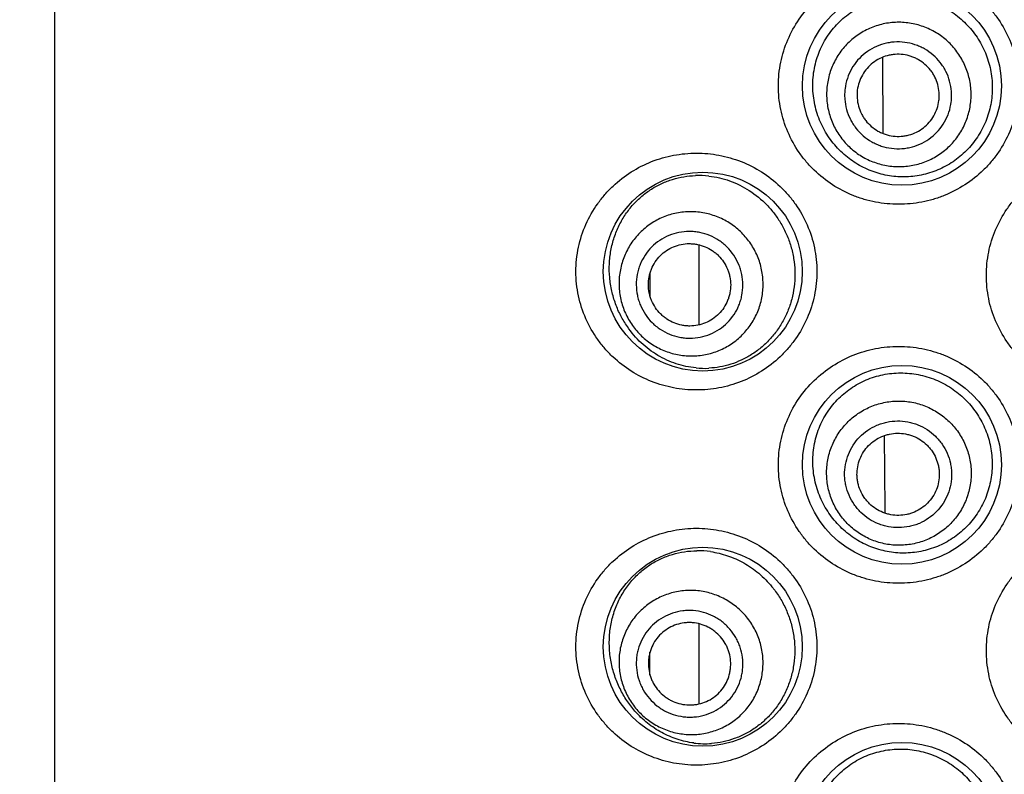
# Model space of a CAD drawing. Units: millimetres. Extents: x 72 to 8980, y -1552 to 626.
# Drawn here: x 7911 to 7924, y -12 to -2 of the extents above; entities that cross this region are included whole.
import ezdxf

# ---------------------------------------------------------------- set-up
doc = ezdxf.new("R2010")
doc.units = ezdxf.units.MM
doc.header["$MEASUREMENT"] = 0
doc.layers.add('Dimensions', color=7, linetype='Continuous')
doc.styles.get("Standard").update_dxf_attribs({"font": 'helr45w_0.ttf'})
doc.dimstyles.get("Standard").update_dxf_attribs({"dimscale": 10, "dimtxt": 2.5, "dimasz": 0.8, "dimexe": 1, "dimexo": 1, "dimgap": 1, "dimtad": 2, "dimtih": 1, "dimtoh": 1, "dimdec": 0, "dimzin": 0, "dimdsep": 46, "dimtxsty": 'Standard', "dimblk": 'DOT', "dimcen": 2, "dimclrd": 1, "dimclre": 1, "dimclrt": 1, "dimadec": 0, "dimazin": 0, "dimtfac": 1, "dimtdec": 0, "dimtofl": 0, "dimtmove": 0, "dimatfit": 3, "dimfxl": 1, "dimtolj": 1, "dimtzin": 0, "dimarcsym": 0})

# ---------------------------------------------------------------- blocks, each defined once
blk = doc.blocks.new('_Dot')
at = {"color": 0, "linetype": 'ByBlock', "lineweight": -2}
blk.add_line((-0.5, 0), (-1, 0), dxfattribs=at)
at = {"color": 0, "linetype": 'ByBlock', "const_width": 0.5}
blk.add_lwpolyline([(-0.25, 0, 1), (0.25, 0, 1)], format="xyb", close=True, dxfattribs=at)
blk = doc.blocks.new('*D6')
at = {"layer": 'Dimensions', "color": 1, "lineweight": -2, "transparency": 16777216}
for p, q in [((7915.851, 63.662), (7841.223, 63.662)), ((7851.223, 55.662), (7851.223, -148.251)), ((7925.503, -156.251), (7841.223, -156.251))]:
    blk.add_line(p, q, dxfattribs=at)
at = {"layer": 'Dimensions', "color": 1, "lineweight": -2, "transparency": 16777216, "xscale": 8, "yscale": 8, "zscale": 8}
for p, rotation in [((7851.223, 63.662), 90), ((7851.223, -156.251), 270)]:
    blk.add_blockref('_Dot', p, dxfattribs=dict(at, rotation=rotation))
at = {"layer": 'Dimensions', "color": 1, "transparency": 16777216, "insert": (7813.264, -40.054), "char_height": 25, "attachment_point": 5}
blk.add_mtext('\\A1;220', dxfattribs=at)

msp = doc.modelspace()

# ---------------------------------------------------------------- linework, layer by layer
at = {"color": 7, "linetype": 'Continuous'}
for p, q in [((7911.754, 61.071), (7911.754, -31.792)), ((7922.857, -3.398), (7922.851, -2.375)), ((7920.391, -5.964), (7920.391, -4.89)), ((7919.734, -5.575), (7919.734, -5.271)), ((7922.882, -8.427), (7922.877, -7.446)), ((7922.882, -8.488), (7922.882, -8.427)), ((7921.367, -9.473), (7921.404, -9.52)), ((7920.391, -11.044), (7920.391, -9.97)), ((7919.733, -10.655), (7919.733, -10.35))]:
    msp.add_line(p, q, dxfattribs=at)
for centre in [(7923.108, -2.759), (7920.441, -5.249), (7923.108, -7.839), (7920.441, -10.278), (7923.108, -12.894)]:
    msp.add_circle(centre, 1.333, dxfattribs=at)
for centre, radius, start, end in [((7920.385, -5.173), 1.212, 83.4854, 92.035), ((7920.46, -5.361), 1.185, 264.6784, 273.0337), ((7920.373, -10.209), 1.218, 81.9149, 90.4854), ((7920.469, -10.398), 1.18, 262.7281, 274.3628)]:
    msp.add_arc(centre, radius, start, end, dxfattribs=at)
for points, knots in [([(7923.065, -4.347), (7922.961, -4.347), (7922.805, -4.332), (7922.602, -4.283), (7922.405, -4.214), (7922.173, -4.094), (7921.968, -3.931), (7921.825, -3.778), (7921.698, -3.612), (7921.57, -3.38), (7921.49, -3.127), (7921.458, -2.918), (7921.45, -2.759), (7921.458, -2.6), (7921.49, -2.391), (7921.57, -2.138), (7921.723, -1.861), (7921.927, -1.62), (7922.173, -1.425), (7922.452, -1.28), (7922.753, -1.192), (7922.961, -1.172), (7923.065, -1.172)], [0, 0, 0, 0, 0.062215, 0.093326, 0.124395, 0.186448, 0.248615, 0.279817, 0.311089, 0.373799, 0.436804, 0.468425, 0.500072, 0.531719, 0.56334, 0.626345, 0.689055, 0.751454, 0.813622, 0.875676, 0.937785, 1, 1, 1, 1]), ([(7923.065, -1.172), (7923.169, -1.172), (7923.325, -1.187), (7923.528, -1.236), (7923.725, -1.304), (7923.958, -1.425), (7924.164, -1.589), (7924.307, -1.743), (7924.435, -1.91), (7924.562, -2.141), (7924.656, -2.444), (7924.688, -2.759), (7924.656, -3.075), (7924.562, -3.377), (7924.435, -3.609), (7924.307, -3.776), (7924.164, -3.929), (7923.958, -4.093), (7923.725, -4.214), (7923.528, -4.283), (7923.325, -4.332), (7923.169, -4.347), (7923.065, -4.347)], [0, 0, 0, 0, 0.061952, 0.09307, 0.124223, 0.186591, 0.24912, 0.280465, 0.31183, 0.374527, 0.437257, 0.5, 0.562743, 0.625473, 0.68817, 0.719535, 0.75088, 0.813409, 0.875777, 0.906931, 0.938048, 1, 1, 1, 1]), ([(7922.355, -3.697), (7922.325, -3.672), (7922.266, -3.618), (7922.187, -3.528), (7922.116, -3.431), (7922.034, -3.293), (7921.957, -3.104), (7921.919, -2.903), (7921.912, -2.739), (7921.92, -2.616), (7921.94, -2.495), (7921.983, -2.338), (7922.065, -2.153), (7922.206, -1.957), (7922.382, -1.795), (7922.552, -1.692), (7922.697, -1.632), (7922.81, -1.598), (7922.926, -1.575), (7923.084, -1.56), (7923.283, -1.571), (7923.477, -1.62), (7923.625, -1.682), (7923.731, -1.739), (7923.832, -1.807), (7923.894, -1.859), (7923.924, -1.886)], [0, 0, 0, 0, 0.030901, 0.061946, 0.093138, 0.124498, 0.18763, 0.251273, 0.283229, 0.315182, 0.347079, 0.378874, 0.441937, 0.504313, 0.566071, 0.627433, 0.658091, 0.688754, 0.719454, 0.750221, 0.811956, 0.874139, 0.905445, 0.936861, 0.968388, 1, 1, 1, 1]), ([(7923.7, -2.144), (7923.652, -2.103), (7923.574, -2.048), (7923.461, -1.99), (7923.343, -1.944), (7923.188, -1.909), (7923.028, -1.904), (7922.903, -1.919), (7922.779, -1.947), (7922.63, -2.004), (7922.469, -2.105), (7922.33, -2.236), (7922.22, -2.392), (7922.143, -2.566), (7922.108, -2.721), (7922.098, -2.848), (7922.101, -2.974), (7922.128, -3.131), (7922.185, -3.28), (7922.248, -3.391), (7922.321, -3.494), (7922.387, -3.564), (7922.434, -3.605)], [0, 0, 0, 0, 0.062557, 0.093866, 0.125173, 0.187696, 0.250192, 0.281466, 0.312734, 0.375173, 0.437592, 0.5, 0.562408, 0.624826, 0.687266, 0.718533, 0.749808, 0.812304, 0.874827, 0.906134, 0.937443, 1, 1, 1, 1]), ([(7923.924, -1.886), (7923.953, -1.913), (7924.008, -1.968), (7924.082, -2.059), (7924.148, -2.157), (7924.222, -2.296), (7924.289, -2.482), (7924.319, -2.678), (7924.32, -2.835), (7924.309, -2.953), (7924.286, -3.069), (7924.242, -3.22), (7924.158, -3.399), (7924.018, -3.589), (7923.845, -3.748), (7923.645, -3.869), (7923.426, -3.949), (7923.198, -3.985), (7922.969, -3.976), (7922.747, -3.924), (7922.538, -3.832), (7922.413, -3.746), (7922.355, -3.697)], [0, 0, 0, 0, 0.031499, 0.063075, 0.094698, 0.126369, 0.189733, 0.253172, 0.284939, 0.316705, 0.348461, 0.380201, 0.443524, 0.50667, 0.569551, 0.632073, 0.694162, 0.7558, 0.817038, 0.87801, 0.938915, 1, 1, 1, 1]), ([(7923.526, -2.346), (7923.49, -2.315), (7923.433, -2.274), (7923.349, -2.232), (7923.261, -2.198), (7923.146, -2.171), (7923.029, -2.168), (7922.935, -2.179), (7922.844, -2.2), (7922.734, -2.242), (7922.614, -2.317), (7922.512, -2.414), (7922.43, -2.529), (7922.373, -2.658), (7922.347, -2.773), (7922.34, -2.866), (7922.342, -2.96), (7922.362, -3.076), (7922.405, -3.186), (7922.451, -3.268), (7922.505, -3.345), (7922.554, -3.396), (7922.589, -3.427)], [0, 0, 0, 0, 0.062556, 0.093866, 0.125173, 0.187696, 0.250192, 0.281466, 0.312734, 0.375173, 0.437592, 0.5, 0.562408, 0.624827, 0.687266, 0.718534, 0.749808, 0.812304, 0.874827, 0.906134, 0.937444, 1, 1, 1, 1]), ([(7922.434, -3.605), (7922.482, -3.647), (7922.56, -3.702), (7922.674, -3.759), (7922.792, -3.805), (7922.947, -3.841), (7923.106, -3.845), (7923.232, -3.83), (7923.356, -3.803), (7923.504, -3.746), (7923.666, -3.645), (7923.804, -3.513), (7923.914, -3.358), (7923.992, -3.183), (7924.027, -3.028), (7924.036, -2.902), (7924.034, -2.775), (7924.006, -2.618), (7923.949, -2.47), (7923.887, -2.359), (7923.814, -2.255), (7923.748, -2.186), (7923.7, -2.144)], [0, 0, 0, 0, 0.062557, 0.093866, 0.125173, 0.187696, 0.250192, 0.281466, 0.312734, 0.375173, 0.437592, 0.5, 0.562408, 0.624826, 0.687266, 0.718533, 0.749808, 0.812304, 0.874827, 0.906134, 0.937443, 1, 1, 1, 1]), ([(7923.417, -2.471), (7923.39, -2.447), (7923.346, -2.416), (7923.281, -2.383), (7923.214, -2.357), (7923.126, -2.337), (7923.035, -2.334), (7922.964, -2.343), (7922.893, -2.358), (7922.809, -2.391), (7922.717, -2.448), (7922.638, -2.523), (7922.575, -2.612), (7922.531, -2.711), (7922.511, -2.799), (7922.506, -2.871), (7922.508, -2.943), (7922.523, -3.032), (7922.556, -3.117), (7922.591, -3.18), (7922.633, -3.239), (7922.67, -3.278), (7922.697, -3.302)], [0, 0, 0, 0, 0.062557, 0.093868, 0.125173, 0.187696, 0.250192, 0.281466, 0.312734, 0.375173, 0.437592, 0.5, 0.562408, 0.624827, 0.687266, 0.718534, 0.749808, 0.812304, 0.874827, 0.906132, 0.937443, 1, 1, 1, 1]), ([(7922.589, -3.427), (7922.624, -3.458), (7922.682, -3.499), (7922.766, -3.541), (7922.853, -3.575), (7922.968, -3.601), (7923.086, -3.605), (7923.179, -3.593), (7923.271, -3.573), (7923.381, -3.531), (7923.5, -3.456), (7923.603, -3.359), (7923.684, -3.244), (7923.742, -3.115), (7923.768, -3), (7923.775, -2.906), (7923.772, -2.813), (7923.752, -2.696), (7923.71, -2.586), (7923.664, -2.505), (7923.61, -2.428), (7923.561, -2.376), (7923.526, -2.346)], [0, 0, 0, 0, 0.062556, 0.093866, 0.125173, 0.187696, 0.250192, 0.281466, 0.312734, 0.375173, 0.437592, 0.5, 0.562408, 0.624827, 0.687266, 0.718534, 0.749808, 0.812304, 0.874827, 0.906134, 0.937444, 1, 1, 1, 1]), ([(7922.697, -3.302), (7922.724, -3.326), (7922.769, -3.357), (7922.833, -3.39), (7922.901, -3.416), (7922.989, -3.436), (7923.08, -3.439), (7923.151, -3.43), (7923.221, -3.414), (7923.306, -3.382), (7923.398, -3.324), (7923.477, -3.25), (7923.539, -3.161), (7923.583, -3.062), (7923.603, -2.974), (7923.609, -2.902), (7923.607, -2.83), (7923.592, -2.74), (7923.559, -2.656), (7923.524, -2.593), (7923.482, -2.534), (7923.445, -2.494), (7923.417, -2.471)], [0, 0, 0, 0, 0.062557, 0.093868, 0.125173, 0.187696, 0.250192, 0.281466, 0.312734, 0.375173, 0.437592, 0.5, 0.562408, 0.624827, 0.687266, 0.718534, 0.749808, 0.812304, 0.874827, 0.906132, 0.937443, 1, 1, 1, 1]), ([(7920.355, -6.836), (7920.253, -6.836), (7920.099, -6.822), (7919.9, -6.774), (7919.706, -6.708), (7919.476, -6.592), (7919.272, -6.433), (7919.128, -6.283), (7918.997, -6.117), (7918.864, -5.884), (7918.764, -5.575), (7918.73, -5.249), (7918.764, -4.922), (7918.864, -4.613), (7918.997, -4.38), (7919.128, -4.214), (7919.272, -4.064), (7919.476, -3.906), (7919.706, -3.789), (7919.9, -3.723), (7920.099, -3.676), (7920.253, -3.661), (7920.355, -3.661)], [0, 0, 0, 0, 0.061118, 0.091638, 0.12213, 0.183184, 0.244732, 0.275833, 0.307176, 0.370579, 0.434977, 0.5, 0.565023, 0.629421, 0.692824, 0.724167, 0.755268, 0.816816, 0.87787, 0.908362, 0.938882, 1, 1, 1, 1]), ([(7920.355, -3.661), (7920.457, -3.661), (7920.609, -3.675), (7920.808, -3.722), (7921.003, -3.788), (7921.235, -3.906), (7921.442, -4.067), (7921.587, -4.219), (7921.718, -4.387), (7921.849, -4.62), (7921.93, -4.876), (7921.963, -5.088), (7921.972, -5.249), (7921.963, -5.409), (7921.93, -5.621), (7921.849, -5.877), (7921.718, -6.11), (7921.587, -6.278), (7921.442, -6.43), (7921.235, -6.591), (7921.003, -6.709), (7920.808, -6.775), (7920.609, -6.822), (7920.457, -6.836), (7920.355, -6.836)], [0, 0, 0, 0, 0.060445, 0.090945, 0.121594, 0.183318, 0.245715, 0.27718, 0.308777, 0.372227, 0.435992, 0.467986, 0.5, 0.532015, 0.564009, 0.627774, 0.691223, 0.72282, 0.754286, 0.816683, 0.878407, 0.909056, 0.939555, 1, 1, 1, 1]), ([(7925.851, -6.887), (7925.747, -6.887), (7925.589, -6.872), (7925.386, -6.822), (7925.188, -6.753), (7924.955, -6.631), (7924.75, -6.466), (7924.607, -6.313), (7924.48, -6.146), (7924.354, -5.915), (7924.26, -5.614), (7924.229, -5.299), (7924.26, -4.985), (7924.354, -4.684), (7924.48, -4.453), (7924.607, -4.286), (7924.75, -4.132), (7924.955, -3.968), (7925.188, -3.846), (7925.386, -3.777), (7925.589, -3.727), (7925.747, -3.712), (7925.851, -3.712)], [0, 0, 0, 0, 0.062507, 0.093814, 0.125096, 0.187559, 0.250009, 0.281269, 0.312531, 0.374996, 0.437489, 0.5, 0.562511, 0.625004, 0.687469, 0.718731, 0.749991, 0.812441, 0.874904, 0.906187, 0.937494, 1, 1, 1, 1]), ([(7919.43, -5.987), (7919.398, -5.94), (7919.338, -5.841), (7919.268, -5.681), (7919.218, -5.509), (7919.189, -5.329), (7919.185, -5.146), (7919.206, -4.965), (7919.25, -4.79), (7919.317, -4.627), (7919.403, -4.479), (7919.506, -4.348), (7919.623, -4.234), (7919.751, -4.14), (7919.889, -4.065), (7920.035, -4.009), (7920.187, -3.974), (7920.29, -3.963), (7920.342, -3.961)], [0, 0, 0, 0, 0.062887, 0.127399, 0.193428, 0.260612, 0.328331, 0.395798, 0.462256, 0.527158, 0.590262, 0.651604, 0.711412, 0.770024, 0.827819, 0.885179, 0.942465, 1, 1, 1, 1]), ([(7920.523, -3.968), (7920.57, -3.974), (7920.664, -3.99), (7920.849, -4.044), (7921.073, -4.155), (7921.268, -4.315), (7921.402, -4.472), (7921.461, -4.558), (7921.488, -4.604)], [0, 0, 0, 0, 0.118416, 0.238536, 0.484217, 0.738084, 0.868176, 1, 1, 1, 1]), ([(7921.083, -4.876), (7921.047, -4.823), (7920.986, -4.749), (7920.892, -4.664), (7920.791, -4.589), (7920.65, -4.514), (7920.498, -4.468), (7920.373, -4.449), (7920.247, -4.443), (7920.089, -4.458), (7919.907, -4.514), (7919.739, -4.604), (7919.593, -4.725), (7919.473, -4.872), (7919.399, -5.013), (7919.357, -5.132), (7919.327, -5.255), (7919.312, -5.413), (7919.329, -5.571), (7919.36, -5.694), (7919.403, -5.813), (7919.449, -5.898), (7919.484, -5.95)], [0, 0, 0, 0, 0.062666, 0.094025, 0.125375, 0.18796, 0.250478, 0.281747, 0.312999, 0.375376, 0.437702, 0.5, 0.562298, 0.624624, 0.687001, 0.718253, 0.749522, 0.81204, 0.874625, 0.905975, 0.937334, 1, 1, 1, 1]), ([(7921.488, -4.604), (7921.516, -4.651), (7921.567, -4.751), (7921.624, -4.909), (7921.661, -5.074), (7921.678, -5.243), (7921.672, -5.412), (7921.645, -5.58), (7921.597, -5.742), (7921.529, -5.894), (7921.442, -6.035), (7921.339, -6.162), (7921.222, -6.272), (7921.095, -6.365), (7920.958, -6.439), (7920.816, -6.494), (7920.67, -6.53), (7920.572, -6.541), (7920.523, -6.544)], [0, 0, 0, 0, 0.064015, 0.128636, 0.193692, 0.258999, 0.324365, 0.389589, 0.454467, 0.518802, 0.582414, 0.645147, 0.70688, 0.767543, 0.82712, 0.885652, 0.943231, 1, 1, 1, 1]), ([(7920.855, -5.029), (7920.829, -4.99), (7920.784, -4.935), (7920.714, -4.872), (7920.639, -4.816), (7920.535, -4.761), (7920.422, -4.727), (7920.33, -4.713), (7920.236, -4.708), (7920.119, -4.72), (7919.985, -4.761), (7919.861, -4.827), (7919.752, -4.917), (7919.664, -5.026), (7919.609, -5.13), (7919.578, -5.218), (7919.556, -5.309), (7919.545, -5.426), (7919.557, -5.544), (7919.58, -5.634), (7919.612, -5.723), (7919.646, -5.785), (7919.672, -5.824)], [0, 0, 0, 0, 0.062666, 0.094025, 0.125375, 0.18796, 0.250478, 0.281747, 0.312998, 0.375376, 0.437702, 0.5, 0.562298, 0.624624, 0.687002, 0.718253, 0.749522, 0.81204, 0.874625, 0.905975, 0.937334, 1, 1, 1, 1]), ([(7919.484, -5.95), (7919.519, -6.003), (7919.58, -6.077), (7919.674, -6.162), (7919.776, -6.237), (7919.917, -6.312), (7920.069, -6.358), (7920.194, -6.377), (7920.32, -6.383), (7920.478, -6.368), (7920.66, -6.312), (7920.827, -6.222), (7920.974, -6.101), (7921.094, -5.954), (7921.168, -5.813), (7921.21, -5.694), (7921.24, -5.571), (7921.254, -5.413), (7921.238, -5.255), (7921.207, -5.132), (7921.163, -5.013), (7921.118, -4.928), (7921.083, -4.876)], [0, 0, 0, 0, 0.062666, 0.094025, 0.125375, 0.18796, 0.250478, 0.281747, 0.312998, 0.375376, 0.437702, 0.5, 0.562298, 0.624624, 0.687001, 0.718253, 0.749522, 0.81204, 0.874625, 0.905975, 0.937334, 1, 1, 1, 1]), ([(7919.807, -5.733), (7919.787, -5.703), (7919.761, -5.655), (7919.736, -5.587), (7919.718, -5.517), (7919.709, -5.426), (7919.717, -5.336), (7919.734, -5.266), (7919.758, -5.198), (7919.801, -5.118), (7919.869, -5.033), (7919.953, -4.964), (7920.048, -4.913), (7920.152, -4.881), (7920.242, -4.872), (7920.314, -4.876), (7920.386, -4.887), (7920.473, -4.913), (7920.553, -4.956), (7920.611, -4.999), (7920.665, -5.047), (7920.7, -5.09), (7920.72, -5.12)], [0, 0, 0, 0, 0.062666, 0.094027, 0.125375, 0.187961, 0.250478, 0.281747, 0.312999, 0.375376, 0.437702, 0.5, 0.562298, 0.624624, 0.687001, 0.718253, 0.749522, 0.812039, 0.874625, 0.905973, 0.937334, 1, 1, 1, 1]), ([(7919.672, -5.824), (7919.698, -5.863), (7919.743, -5.918), (7919.813, -5.98), (7919.888, -6.036), (7919.992, -6.092), (7920.105, -6.126), (7920.197, -6.14), (7920.291, -6.144), (7920.407, -6.133), (7920.542, -6.092), (7920.666, -6.025), (7920.774, -5.936), (7920.863, -5.827), (7920.918, -5.723), (7920.949, -5.635), (7920.971, -5.544), (7920.982, -5.426), (7920.97, -5.309), (7920.947, -5.218), (7920.915, -5.13), (7920.881, -5.068), (7920.855, -5.029)], [0, 0, 0, 0, 0.062666, 0.094025, 0.125375, 0.18796, 0.250478, 0.281747, 0.312998, 0.375376, 0.437702, 0.5, 0.562298, 0.624624, 0.687002, 0.718253, 0.749522, 0.81204, 0.874625, 0.905975, 0.937334, 1, 1, 1, 1]), ([(7920.72, -5.12), (7920.74, -5.15), (7920.766, -5.198), (7920.791, -5.266), (7920.808, -5.336), (7920.818, -5.426), (7920.809, -5.517), (7920.792, -5.587), (7920.768, -5.655), (7920.726, -5.735), (7920.658, -5.819), (7920.574, -5.888), (7920.478, -5.94), (7920.374, -5.971), (7920.284, -5.98), (7920.212, -5.977), (7920.141, -5.966), (7920.054, -5.94), (7919.974, -5.897), (7919.916, -5.854), (7919.862, -5.805), (7919.827, -5.763), (7919.807, -5.733)], [0, 0, 0, 0, 0.062666, 0.094027, 0.125375, 0.187961, 0.250478, 0.281747, 0.312999, 0.375376, 0.437702, 0.5, 0.562298, 0.624624, 0.687001, 0.718253, 0.749522, 0.812039, 0.874625, 0.905973, 0.937334, 1, 1, 1, 1]), ([(7920.35, -6.54), (7920.305, -6.536), (7920.215, -6.523), (7920.084, -6.487), (7919.957, -6.437), (7919.794, -6.352), (7919.607, -6.21), (7919.484, -6.065), (7919.43, -5.987)], [0, 0, 0, 0, 0.122816, 0.2453, 0.367933, 0.491214, 0.74138, 1, 1, 1, 1]), ([(7923.065, -9.427), (7922.961, -9.427), (7922.805, -9.412), (7922.602, -9.363), (7922.405, -9.294), (7922.173, -9.174), (7921.968, -9.011), (7921.825, -8.858), (7921.698, -8.692), (7921.57, -8.46), (7921.49, -8.207), (7921.458, -7.998), (7921.45, -7.839), (7921.458, -7.68), (7921.49, -7.471), (7921.57, -7.218), (7921.723, -6.941), (7921.927, -6.7), (7922.173, -6.505), (7922.452, -6.36), (7922.753, -6.272), (7922.961, -6.252), (7923.065, -6.252)], [0, 0, 0, 0, 0.062215, 0.093326, 0.124395, 0.186448, 0.248615, 0.279817, 0.311089, 0.373799, 0.436804, 0.468425, 0.500072, 0.531719, 0.56334, 0.626345, 0.689055, 0.751454, 0.813622, 0.875676, 0.937785, 1, 1, 1, 1]), ([(7923.065, -6.252), (7923.169, -6.252), (7923.325, -6.267), (7923.528, -6.316), (7923.725, -6.384), (7923.958, -6.505), (7924.164, -6.669), (7924.307, -6.823), (7924.435, -6.99), (7924.562, -7.221), (7924.656, -7.524), (7924.688, -7.839), (7924.656, -8.155), (7924.562, -8.457), (7924.435, -8.689), (7924.307, -8.856), (7924.164, -9.009), (7923.958, -9.173), (7923.725, -9.294), (7923.528, -9.363), (7923.325, -9.412), (7923.169, -9.427), (7923.065, -9.427)], [0, 0, 0, 0, 0.061952, 0.09307, 0.124223, 0.186591, 0.24912, 0.280465, 0.31183, 0.374527, 0.437257, 0.5, 0.562743, 0.625473, 0.68817, 0.719535, 0.75088, 0.813409, 0.875777, 0.906931, 0.938048, 1, 1, 1, 1]), ([(7922.492, -8.837), (7922.425, -8.794), (7922.299, -8.696), (7922.141, -8.515), (7922.019, -8.305), (7921.94, -8.073), (7921.907, -7.828), (7921.924, -7.582), (7921.991, -7.345), (7922.103, -7.129), (7922.256, -6.942), (7922.412, -6.817), (7922.548, -6.737), (7922.656, -6.688), (7922.768, -6.65), (7922.922, -6.615), (7923.121, -6.6), (7923.319, -6.624), (7923.473, -6.666), (7923.586, -6.709), (7923.694, -6.763), (7923.763, -6.806), (7923.796, -6.829)], [0, 0, 0, 0, 0.061648, 0.123779, 0.186546, 0.249941, 0.313765, 0.377659, 0.441225, 0.504174, 0.56643, 0.62812, 0.658868, 0.689573, 0.720273, 0.750999, 0.812573, 0.874537, 0.90573, 0.937039, 0.968471, 1, 1, 1, 1]), ([(7923.796, -6.829), (7923.827, -6.852), (7923.889, -6.899), (7923.974, -6.979), (7924.052, -7.067), (7924.143, -7.194), (7924.235, -7.368), (7924.291, -7.557), (7924.314, -7.712), (7924.319, -7.83), (7924.313, -7.948), (7924.29, -8.103), (7924.233, -8.292), (7924.122, -8.5), (7923.973, -8.682), (7923.792, -8.83), (7923.586, -8.94), (7923.365, -9.007), (7923.137, -9.03), (7922.91, -9.009), (7922.691, -8.945), (7922.556, -8.877), (7922.492, -8.837)], [0, 0, 0, 0, 0.03135, 0.062791, 0.094296, 0.125861, 0.189056, 0.252371, 0.284091, 0.315817, 0.347545, 0.379267, 0.442589, 0.505793, 0.568798, 0.631511, 0.693842, 0.755732, 0.81718, 0.878261, 0.939128, 1, 1, 1, 1]), ([(7922.542, -8.761), (7922.488, -8.726), (7922.414, -8.666), (7922.327, -8.574), (7922.25, -8.473), (7922.173, -8.334), (7922.125, -8.182), (7922.104, -8.057), (7922.096, -7.931), (7922.109, -7.772), (7922.162, -7.589), (7922.25, -7.42), (7922.369, -7.271), (7922.514, -7.148), (7922.654, -7.072), (7922.772, -7.028), (7922.895, -6.996), (7923.053, -6.978), (7923.212, -6.992), (7923.335, -7.021), (7923.455, -7.063), (7923.54, -7.107), (7923.593, -7.141)], [0, 0, 0, 0, 0.062589, 0.093913, 0.125233, 0.187775, 0.250277, 0.28155, 0.312813, 0.375234, 0.437625, 0.5, 0.562375, 0.624766, 0.687187, 0.71845, 0.749723, 0.812225, 0.874767, 0.906087, 0.937411, 1, 1, 1, 1]), ([(7922.668, -8.566), (7922.629, -8.54), (7922.573, -8.496), (7922.51, -8.427), (7922.453, -8.353), (7922.395, -8.25), (7922.36, -8.137), (7922.344, -8.045), (7922.338, -7.951), (7922.348, -7.834), (7922.387, -7.699), (7922.452, -7.573), (7922.54, -7.463), (7922.648, -7.372), (7922.751, -7.316), (7922.839, -7.283), (7922.93, -7.259), (7923.047, -7.246), (7923.164, -7.257), (7923.256, -7.278), (7923.344, -7.309), (7923.407, -7.342), (7923.447, -7.367)], [0, 0, 0, 0, 0.062589, 0.093913, 0.125233, 0.187775, 0.250277, 0.28155, 0.312813, 0.375234, 0.437625, 0.5, 0.562375, 0.624766, 0.687187, 0.71845, 0.749723, 0.812225, 0.874767, 0.906087, 0.937411, 1, 1, 1, 1]), ([(7923.593, -7.141), (7923.646, -7.176), (7923.721, -7.235), (7923.808, -7.328), (7923.885, -7.429), (7923.962, -7.568), (7924.01, -7.72), (7924.031, -7.845), (7924.039, -7.971), (7924.025, -8.13), (7923.973, -8.313), (7923.885, -8.482), (7923.766, -8.631), (7923.62, -8.754), (7923.481, -8.83), (7923.362, -8.874), (7923.24, -8.906), (7923.082, -8.924), (7922.923, -8.91), (7922.8, -8.881), (7922.68, -8.839), (7922.595, -8.795), (7922.542, -8.761)], [0, 0, 0, 0, 0.062589, 0.093913, 0.125233, 0.187775, 0.250277, 0.28155, 0.312813, 0.375234, 0.437625, 0.5, 0.562375, 0.624766, 0.687187, 0.71845, 0.749723, 0.812225, 0.874767, 0.906087, 0.937411, 1, 1, 1, 1]), ([(7923.447, -7.367), (7923.486, -7.393), (7923.541, -7.437), (7923.605, -7.506), (7923.662, -7.58), (7923.719, -7.683), (7923.755, -7.795), (7923.77, -7.888), (7923.776, -7.981), (7923.766, -8.099), (7923.727, -8.234), (7923.663, -8.359), (7923.575, -8.47), (7923.467, -8.56), (7923.364, -8.617), (7923.276, -8.65), (7923.185, -8.673), (7923.068, -8.686), (7922.95, -8.676), (7922.859, -8.654), (7922.77, -8.624), (7922.707, -8.591), (7922.668, -8.566)], [0, 0, 0, 0, 0.062589, 0.093913, 0.125233, 0.187775, 0.250277, 0.28155, 0.312813, 0.375234, 0.437625, 0.5, 0.562375, 0.624766, 0.687187, 0.71845, 0.749723, 0.812225, 0.874767, 0.906087, 0.937411, 1, 1, 1, 1]), ([(7922.758, -8.428), (7922.728, -8.408), (7922.685, -8.374), (7922.636, -8.321), (7922.592, -8.264), (7922.548, -8.184), (7922.52, -8.098), (7922.509, -8.027), (7922.504, -7.955), (7922.512, -7.865), (7922.542, -7.76), (7922.592, -7.664), (7922.659, -7.579), (7922.742, -7.509), (7922.822, -7.466), (7922.889, -7.441), (7922.959, -7.422), (7923.049, -7.412), (7923.14, -7.42), (7923.21, -7.437), (7923.278, -7.46), (7923.327, -7.486), (7923.357, -7.505)], [0, 0, 0, 0, 0.062589, 0.093915, 0.125233, 0.187775, 0.250277, 0.28155, 0.312813, 0.375234, 0.437625, 0.5, 0.562375, 0.624766, 0.687187, 0.71845, 0.749723, 0.812225, 0.874767, 0.906085, 0.937411, 1, 1, 1, 1]), ([(7923.357, -7.505), (7923.387, -7.525), (7923.43, -7.559), (7923.479, -7.612), (7923.523, -7.669), (7923.567, -7.748), (7923.594, -7.835), (7923.606, -7.906), (7923.611, -7.978), (7923.603, -8.068), (7923.573, -8.172), (7923.523, -8.269), (7923.455, -8.354), (7923.372, -8.423), (7923.293, -8.467), (7923.225, -8.492), (7923.156, -8.51), (7923.065, -8.52), (7922.975, -8.513), (7922.905, -8.496), (7922.837, -8.472), (7922.788, -8.447), (7922.758, -8.428)], [0, 0, 0, 0, 0.062589, 0.093915, 0.125233, 0.187775, 0.250277, 0.28155, 0.312813, 0.375234, 0.437625, 0.5, 0.562375, 0.624766, 0.687187, 0.71845, 0.749723, 0.812225, 0.874767, 0.906085, 0.937411, 1, 1, 1, 1]), ([(7920.355, -11.865), (7920.253, -11.865), (7920.099, -11.851), (7919.9, -11.803), (7919.706, -11.737), (7919.476, -11.621), (7919.272, -11.462), (7919.128, -11.312), (7918.997, -11.146), (7918.864, -10.913), (7918.764, -10.604), (7918.73, -10.278), (7918.764, -9.952), (7918.864, -9.642), (7918.997, -9.409), (7919.128, -9.243), (7919.272, -9.094), (7919.476, -8.935), (7919.706, -8.818), (7919.9, -8.752), (7920.099, -8.705), (7920.253, -8.69), (7920.355, -8.69)], [0, 0, 0, 0, 0.061118, 0.091638, 0.12213, 0.183184, 0.244732, 0.275833, 0.307176, 0.370579, 0.434977, 0.5, 0.565023, 0.629421, 0.692824, 0.724167, 0.755268, 0.816816, 0.87787, 0.908362, 0.938882, 1, 1, 1, 1]), ([(7920.355, -8.69), (7920.457, -8.69), (7920.609, -8.704), (7920.808, -8.751), (7921.003, -8.817), (7921.235, -8.935), (7921.442, -9.096), (7921.587, -9.249), (7921.718, -9.416), (7921.849, -9.649), (7921.93, -9.905), (7921.963, -10.117), (7921.972, -10.278), (7921.963, -10.439), (7921.93, -10.65), (7921.849, -10.906), (7921.718, -11.14), (7921.587, -11.307), (7921.442, -11.459), (7921.235, -11.62), (7921.003, -11.738), (7920.808, -11.804), (7920.609, -11.851), (7920.457, -11.865), (7920.355, -11.865)], [0, 0, 0, 0, 0.060445, 0.090945, 0.121594, 0.183318, 0.245715, 0.27718, 0.308777, 0.372227, 0.435992, 0.467986, 0.5, 0.532015, 0.564009, 0.627774, 0.691223, 0.72282, 0.754286, 0.816683, 0.878407, 0.909056, 0.939555, 1, 1, 1, 1]), ([(7925.851, -11.916), (7925.747, -11.916), (7925.589, -11.901), (7925.386, -11.851), (7925.188, -11.782), (7924.955, -11.66), (7924.75, -11.496), (7924.607, -11.342), (7924.48, -11.175), (7924.354, -10.944), (7924.26, -10.643), (7924.229, -10.329), (7924.26, -10.014), (7924.354, -9.713), (7924.48, -9.482), (7924.607, -9.315), (7924.75, -9.162), (7924.955, -8.997), (7925.188, -8.875), (7925.386, -8.806), (7925.589, -8.756), (7925.747, -8.741), (7925.851, -8.741)], [0, 0, 0, 0, 0.062507, 0.093814, 0.125096, 0.187559, 0.250009, 0.281269, 0.312531, 0.374996, 0.437489, 0.5, 0.562511, 0.625004, 0.687469, 0.718731, 0.749991, 0.812441, 0.874904, 0.906187, 0.937494, 1, 1, 1, 1]), ([(7919.531, -11.14), (7919.492, -11.095), (7919.419, -10.999), (7919.327, -10.84), (7919.256, -10.666), (7919.207, -10.48), (7919.185, -10.286), (7919.19, -10.091), (7919.223, -9.899), (7919.283, -9.718), (7919.367, -9.553), (7919.472, -9.407), (7919.594, -9.281), (7919.73, -9.177), (7919.877, -9.095), (7920.034, -9.036), (7920.196, -9), (7920.307, -8.992), (7920.363, -8.991)], [0, 0, 0, 0, 0.061587, 0.124808, 0.189732, 0.256194, 0.323722, 0.391547, 0.45876, 0.52457, 0.588514, 0.650504, 0.710741, 0.769598, 0.827518, 0.884952, 0.942321, 1, 1, 1, 1]), ([(7920.545, -9.003), (7920.621, -9.014), (7920.775, -9.051), (7920.994, -9.149), (7921.197, -9.289), (7921.314, -9.408), (7921.367, -9.473)], [0, 0, 0, 0, 0.240384, 0.486913, 0.74015, 1, 1, 1, 1]), ([(7921.011, -9.86), (7920.97, -9.812), (7920.9, -9.746), (7920.796, -9.673), (7920.686, -9.61), (7920.538, -9.553), (7920.381, -9.525), (7920.255, -9.522), (7920.129, -9.531), (7919.974, -9.565), (7919.801, -9.642), (7919.645, -9.752), (7919.515, -9.889), (7919.414, -10.05), (7919.357, -10.198), (7919.33, -10.322), (7919.315, -10.447), (7919.32, -10.606), (7919.356, -10.761), (7919.402, -10.879), (7919.459, -10.992), (7919.514, -11.07), (7919.556, -11.118)], [0, 0, 0, 0, 0.062703, 0.094079, 0.125443, 0.18805, 0.250575, 0.281842, 0.313088, 0.375445, 0.437739, 0.5, 0.562261, 0.624555, 0.686912, 0.718158, 0.749425, 0.81195, 0.874557, 0.905921, 0.937297, 1, 1, 1, 1]), ([(7921.404, -9.52), (7921.438, -9.566), (7921.501, -9.662), (7921.576, -9.818), (7921.632, -9.984), (7921.666, -10.156), (7921.677, -10.332), (7921.664, -10.509), (7921.628, -10.681), (7921.57, -10.845), (7921.49, -10.999), (7921.392, -11.139), (7921.277, -11.262), (7921.149, -11.366), (7921.01, -11.45), (7920.864, -11.513), (7920.713, -11.556), (7920.61, -11.57), (7920.559, -11.574)], [0, 0, 0, 0, 0.063242, 0.127237, 0.19182, 0.256811, 0.322013, 0.387215, 0.452199, 0.516747, 0.580652, 0.643724, 0.705808, 0.766801, 0.826664, 0.885418, 0.943148, 1, 1, 1, 1]), ([(7920.802, -10.041), (7920.771, -10.005), (7920.72, -9.956), (7920.643, -9.902), (7920.562, -9.856), (7920.452, -9.813), (7920.336, -9.793), (7920.242, -9.791), (7920.149, -9.797), (7920.035, -9.823), (7919.906, -9.88), (7919.791, -9.961), (7919.695, -10.062), (7919.62, -10.181), (7919.578, -10.291), (7919.558, -10.382), (7919.547, -10.475), (7919.55, -10.593), (7919.577, -10.708), (7919.611, -10.795), (7919.653, -10.879), (7919.694, -10.937), (7919.725, -10.972)], [0, 0, 0, 0, 0.062703, 0.094079, 0.125443, 0.18805, 0.250575, 0.281842, 0.313088, 0.375445, 0.437739, 0.5, 0.562261, 0.624555, 0.686912, 0.718158, 0.749425, 0.81195, 0.874557, 0.905921, 0.937297, 1, 1, 1, 1]), ([(7919.556, -11.118), (7919.597, -11.166), (7919.667, -11.232), (7919.77, -11.305), (7919.88, -11.368), (7920.029, -11.425), (7920.185, -11.453), (7920.312, -11.456), (7920.438, -11.447), (7920.592, -11.413), (7920.766, -11.336), (7920.921, -11.227), (7921.052, -11.089), (7921.153, -10.928), (7921.209, -10.78), (7921.236, -10.657), (7921.251, -10.531), (7921.247, -10.372), (7921.211, -10.217), (7921.165, -10.099), (7921.108, -9.986), (7921.052, -9.908), (7921.011, -9.86)], [0, 0, 0, 0, 0.062703, 0.094079, 0.125443, 0.18805, 0.250575, 0.281842, 0.313088, 0.375445, 0.437739, 0.5, 0.562261, 0.624555, 0.686912, 0.718158, 0.749425, 0.81195, 0.874557, 0.905921, 0.937297, 1, 1, 1, 1]), ([(7920.679, -10.147), (7920.656, -10.119), (7920.616, -10.082), (7920.557, -10.04), (7920.494, -10.004), (7920.409, -9.971), (7920.319, -9.955), (7920.247, -9.953), (7920.175, -9.959), (7920.087, -9.978), (7919.987, -10.022), (7919.899, -10.085), (7919.824, -10.163), (7919.766, -10.255), (7919.734, -10.34), (7919.719, -10.411), (7919.71, -10.482), (7919.713, -10.573), (7919.733, -10.662), (7919.759, -10.729), (7919.792, -10.794), (7919.824, -10.839), (7919.847, -10.866)], [0, 0, 0, 0, 0.062703, 0.094081, 0.125443, 0.18805, 0.250575, 0.281842, 0.313088, 0.375445, 0.437739, 0.5, 0.562261, 0.624555, 0.686912, 0.718158, 0.749425, 0.81195, 0.874557, 0.905919, 0.937297, 1, 1, 1, 1]), ([(7919.725, -10.972), (7919.756, -11.007), (7919.807, -11.056), (7919.884, -11.11), (7919.965, -11.157), (7920.075, -11.199), (7920.191, -11.22), (7920.284, -11.222), (7920.378, -11.216), (7920.492, -11.19), (7920.621, -11.133), (7920.735, -11.052), (7920.832, -10.95), (7920.907, -10.831), (7920.949, -10.722), (7920.969, -10.63), (7920.98, -10.537), (7920.976, -10.42), (7920.95, -10.305), (7920.916, -10.218), (7920.873, -10.134), (7920.832, -10.076), (7920.802, -10.041)], [0, 0, 0, 0, 0.062703, 0.094079, 0.125443, 0.18805, 0.250575, 0.281842, 0.313088, 0.375445, 0.437739, 0.5, 0.562261, 0.624555, 0.686912, 0.718158, 0.749425, 0.81195, 0.874557, 0.905921, 0.937297, 1, 1, 1, 1]), ([(7919.847, -10.866), (7919.871, -10.893), (7919.911, -10.931), (7919.97, -10.973), (7920.033, -11.009), (7920.118, -11.042), (7920.207, -11.057), (7920.28, -11.059), (7920.352, -11.054), (7920.44, -11.034), (7920.539, -10.991), (7920.628, -10.928), (7920.703, -10.849), (7920.76, -10.757), (7920.793, -10.673), (7920.808, -10.602), (7920.817, -10.53), (7920.814, -10.44), (7920.794, -10.351), (7920.767, -10.283), (7920.735, -10.219), (7920.703, -10.174), (7920.679, -10.147)], [0, 0, 0, 0, 0.062703, 0.094081, 0.125443, 0.18805, 0.250575, 0.281842, 0.313088, 0.375445, 0.437739, 0.5, 0.562261, 0.624555, 0.686912, 0.718158, 0.749425, 0.81195, 0.874557, 0.905919, 0.937297, 1, 1, 1, 1]), ([(7920.32, -11.568), (7920.245, -11.559), (7920.097, -11.525), (7919.887, -11.435), (7919.695, -11.306), (7919.583, -11.199), (7919.531, -11.14)], [0, 0, 0, 0, 0.246619, 0.493687, 0.743917, 1, 1, 1, 1]), ([(7923.065, -14.481), (7922.961, -14.481), (7922.805, -14.466), (7922.602, -14.417), (7922.405, -14.349), (7922.173, -14.228), (7921.968, -14.065), (7921.825, -13.913), (7921.698, -13.747), (7921.57, -13.515), (7921.49, -13.262), (7921.458, -13.053), (7921.45, -12.894), (7921.458, -12.735), (7921.49, -12.526), (7921.57, -12.273), (7921.723, -11.996), (7921.927, -11.755), (7922.173, -11.56), (7922.452, -11.415), (7922.753, -11.326), (7922.961, -11.306), (7923.065, -11.306)], [0, 0, 0, 0, 0.062215, 0.093326, 0.124395, 0.186448, 0.248615, 0.279817, 0.311089, 0.373799, 0.436804, 0.468425, 0.500072, 0.531719, 0.56334, 0.626345, 0.689055, 0.751454, 0.813622, 0.875676, 0.937785, 1, 1, 1, 1]), ([(7923.065, -11.306), (7923.169, -11.306), (7923.325, -11.321), (7923.528, -11.37), (7923.725, -11.439), (7923.958, -11.56), (7924.164, -11.724), (7924.307, -11.877), (7924.435, -12.044), (7924.562, -12.276), (7924.656, -12.579), (7924.688, -12.894), (7924.656, -13.209), (7924.562, -13.512), (7924.435, -13.744), (7924.307, -13.911), (7924.164, -14.064), (7923.958, -14.228), (7923.725, -14.349), (7923.528, -14.417), (7923.325, -14.467), (7923.169, -14.481), (7923.065, -14.481)], [0, 0, 0, 0, 0.061952, 0.09307, 0.124223, 0.186591, 0.24912, 0.280465, 0.31183, 0.374527, 0.437257, 0.5, 0.562743, 0.625473, 0.68817, 0.719535, 0.75088, 0.813409, 0.875777, 0.906931, 0.938048, 1, 1, 1, 1]), ([(7922.596, -13.936), (7922.525, -13.9), (7922.39, -13.815), (7922.216, -13.649), (7922.076, -13.452), (7921.975, -13.229), (7921.918, -12.99), (7921.91, -12.742), (7921.952, -12.499), (7922.042, -12.271), (7922.176, -12.068), (7922.32, -11.927), (7922.449, -11.834), (7922.552, -11.775), (7922.66, -11.727), (7922.81, -11.678), (7923.006, -11.644), (7923.206, -11.65), (7923.363, -11.679), (7923.478, -11.711), (7923.591, -11.756), (7923.663, -11.792), (7923.698, -11.812)], [0, 0, 0, 0, 0.06155, 0.123474, 0.18597, 0.249115, 0.312807, 0.37676, 0.440582, 0.503907, 0.566543, 0.628524, 0.659369, 0.690135, 0.72086, 0.75158, 0.813064, 0.874873, 0.905978, 0.9372, 0.968548, 1, 1, 1, 1]), ([(7923.698, -11.812), (7923.765, -11.851), (7923.86, -11.918), (7923.973, -12.025), (7924.076, -12.142), (7924.183, -12.306), (7924.257, -12.488), (7924.295, -12.64), (7924.312, -12.756), (7924.318, -12.874), (7924.31, -13.03), (7924.272, -13.224), (7924.183, -13.442), (7924.053, -13.638), (7923.888, -13.804), (7923.694, -13.933), (7923.48, -14.022), (7923.255, -14.067), (7923.027, -14.068), (7922.803, -14.026), (7922.663, -13.97), (7922.596, -13.936)], [0, 0, 0, 0, 0.062505, 0.093917, 0.125399, 0.18846, 0.251675, 0.283355, 0.315049, 0.346751, 0.378453, 0.441761, 0.504985, 0.568054, 0.630879, 0.693367, 0.755441, 0.817065, 0.878276, 0.939191, 1, 1, 1, 1])]:
    msp.add_open_spline(points, degree=3, knots=knots, dxfattribs=at)

# ---------------------------------------------------------------- dimensions: what is measured, and where the dimension line sits
at = {"layer": 'Dimensions'}
dim = msp.add_linear_dim(base=(7851.223, -156.251), p1=(7925.851, 63.662), p2=(7935.503, -156.251), angle=90, dimstyle='Standard', dxfattribs=at)
dim.commit()
dim.dimension.update_dxf_attribs({"geometry": '*D6', "text_midpoint": (7851.223, -40.054), "dimtype": 160})

doc.saveas('drawing.dxf')
